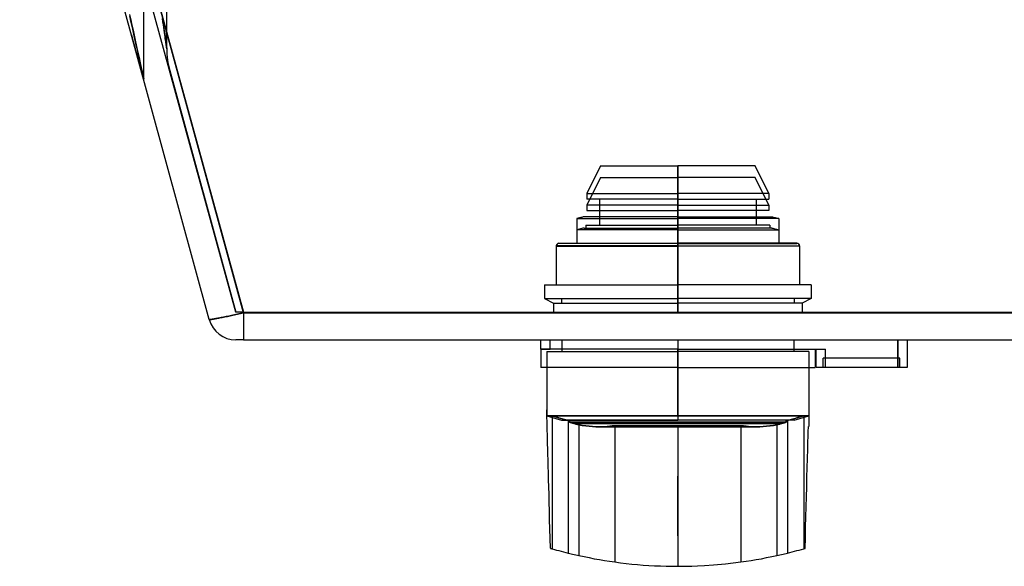
# Model space of a CAD drawing. Units: millimetres. Extents: x -100 to 100, y -169 to 1.
# Drawn here: x -100 to 7, y -169 to -109 of the extents above; entities that cross this region are included whole.
import ezdxf

# ---------------------------------------------------------------- set-up
doc = ezdxf.new("R2010")
doc.units = ezdxf.units.MM
doc.layers.add('HIDDEN', color=7, linetype='Continuous')
doc.layers.add('THICK', color=7, linetype='Continuous')

msp = doc.modelspace()

# ---------------------------------------------------------------- linework, layer by layer
at = {"layer": 'HIDDEN'}
for p, q in [((-83.68, -112.36), (-83.68, -44)), ((-76.17, -141), (-96.77, -65.78)), ((-76.17, -141), (-96.77, -65.78)), ((-96, -65.58), (-75.34, -141)), ((-75.34, -141), (-96, -65.58)), ((-96, -65.65), (-75.34, -141.07)), ((-86.18, -115.6), (-86.18, -71.7)), ((-87.73, -108.64), (-87.6, -109.22)), ((-87.57, -109.35), (-87.7, -108.78)), ((-84.1, -109.44), (-84.16, -109.08)), ((-87.6, -109.22), (-87.47, -109.79)), ((-87.45, -109.9), (-87.57, -109.35)), ((-87.47, -109.79), (-87.35, -110.35)), ((-87.33, -110.43), (-87.45, -109.9)), ((-84.14, -109.18), (-84.08, -109.55)), ((-84.05, -109.76), (-84.1, -109.44)), ((-84.08, -109.55), (-84.03, -109.89)), ((-84.01, -110.06), (-84.05, -109.76)), ((-84.03, -109.89), (-83.99, -110.21)), ((-83.97, -110.34), (-84.01, -110.06)), ((-83.99, -110.21), (-83.94, -110.49)), ((-87.53, -110.86), (-87.37, -111.47)), ((-87.35, -110.35), (-87.23, -110.9)), ((-87.21, -110.95), (-87.33, -110.43)), ((-87.23, -110.9), (-87.11, -111.43)), ((-87.1, -111.47), (-87.21, -110.95)), ((-83.93, -110.6), (-83.97, -110.34)), ((-83.94, -110.49), (-83.91, -110.76)), ((-83.9, -110.83), (-83.93, -110.6)), ((-83.91, -110.76), (-83.87, -110.99)), ((-83.86, -111.05), (-83.9, -110.83)), ((-83.87, -110.99), (-83.84, -111.21)), ((-83.84, -111.24), (-83.86, -111.05)), ((-83.84, -111.21), (-83.81, -111.4)), ((-83.81, -111.42), (-83.84, -111.24)), ((-87.37, -111.47), (-87.2, -112.08)), ((-87.2, -112.08), (-87.05, -112.64)), ((-87.11, -111.43), (-86.99, -111.94)), ((-86.99, -111.96), (-87.1, -111.47)), ((-86.99, -111.94), (-86.89, -112.43)), ((-86.88, -112.45), (-86.99, -111.96)), ((-83.81, -111.4), (-83.79, -111.57)), ((-83.79, -111.57), (-83.81, -111.42)), ((-83.79, -111.57), (-83.77, -111.72)), ((-83.77, -111.71), (-83.79, -111.57)), ((-83.75, -111.83), (-83.77, -111.71)), ((-83.77, -111.72), (-83.75, -111.84)), ((-83.74, -111.93), (-83.75, -111.83)), ((-83.75, -111.84), (-83.74, -111.95)), ((-83.73, -112.02), (-83.74, -111.93)), ((-83.74, -111.95), (-83.72, -112.04)), ((-83.72, -112.09), (-83.73, -112.02)), ((-83.72, -112.04), (-83.71, -112.12)), ((-83.71, -112.16), (-83.72, -112.09)), ((-83.71, -112.12), (-83.7, -112.18)), ((-83.7, -112.21), (-83.71, -112.16)), ((-83.7, -112.18), (-83.7, -112.23)), ((-83.7, -112.25), (-83.7, -112.21)), ((-83.7, -112.23), (-83.69, -112.27)), ((-83.69, -112.29), (-83.7, -112.25)), ((-83.69, -112.27), (-83.69, -112.31)), ((-83.69, -112.31), (-83.69, -112.29)), ((-83.69, -112.31), (-83.68, -112.33)), ((-83.68, -112.33), (-83.69, -112.31)), ((-83.68, -112.33), (-83.68, -112.35)), ((-83.68, -112.35), (-83.68, -112.33)), ((-83.68, -112.35), (-83.68, -112.36)), ((-83.68, -112.36), (-83.68, -112.35)), ((-83.68, -112.36), (-83.68, -112.36)), ((-83.68, -112.36), (-83.68, -112.36)), ((-87.05, -112.64), (-86.9, -113.16)), ((-86.9, -113.16), (-86.76, -113.66)), ((-86.89, -112.43), (-86.78, -112.88)), ((-86.78, -112.91), (-86.88, -112.45)), ((-86.78, -112.88), (-86.69, -113.31)), ((-86.68, -113.34), (-86.78, -112.91)), ((-86.69, -113.31), (-86.6, -113.71)), ((-86.59, -113.75), (-86.68, -113.34)), ((-86.76, -113.66), (-86.63, -114.16)), ((-86.6, -113.71), (-86.52, -114.07)), ((-86.51, -114.12), (-86.59, -113.75)), ((-86.52, -114.07), (-86.45, -114.4)), ((-86.43, -114.46), (-86.51, -114.12)), ((-86.45, -114.4), (-86.38, -114.69)), ((-86.37, -114.76), (-86.43, -114.46)), ((-86.38, -114.69), (-86.32, -114.95)), ((-86.31, -115.01), (-86.37, -114.76)), ((-86.32, -114.95), (-86.28, -115.16)), ((-86.26, -115.22), (-86.31, -115.01)), ((-86.28, -115.16), (-86.24, -115.34)), ((-86.23, -115.39), (-86.26, -115.22)), ((-86.24, -115.34), (-86.21, -115.47)), ((-86.2, -115.51), (-86.23, -115.39)), ((-86.21, -115.47), (-86.19, -115.56)), ((-86.18, -115.57), (-86.2, -115.51)), ((-86.19, -115.56), (-86.18, -115.59)), ((-83.36, -114.74), (-76.17, -141)), ((-86.18, -115.6), (-86.18, -115.57)), ((-86.18, -115.59), (-86.18, -115.6)), ((-86.18, -115.6), (-86.18, -115.6)), ((-86.18, -115.6), (-86.18, -115.6)), ((-86.18, -115.6), (-86.18, -115.6)), ((-86.18, -115.6), (-86.18, -115.6)), ((-86.18, -115.6), (-86.18, -115.6)), ((-86.18, -115.66), (-86.18, -115.6)), ((-86.17, -115.73), (-86.18, -115.66)), ((-86.17, -115.79), (-86.17, -115.73)), ((-86.16, -115.86), (-86.17, -115.79)), ((-86.14, -115.93), (-86.16, -115.86)), ((-86.13, -115.99), (-86.14, -115.93)), ((-36.54, -125.1), (-38.04, -128.1)), ((-36.54, -125.1), (-28.14, -125.1)), ((-28.14, -128.1), (-28.14, -125.1)), ((-28.14, -125.1), (-28.14, -128.1)), ((-19.73, -125.1), (-28.14, -125.1)), ((-18.24, -128.1), (-19.73, -125.1)), ((-36.53, -126.35), (-38.04, -129.34)), ((-36.53, -126.35), (-28.14, -126.35)), ((-28.14, -129.34), (-28.14, -126.35)), ((-28.14, -126.35), (-28.14, -129.34)), ((-19.74, -126.35), (-28.14, -126.35)), ((-18.24, -129.34), (-19.74, -126.35)), ((-38.04, -128.1), (-28.14, -128.1)), ((-38.04, -128.1), (-38.04, -128.71)), ((-28.14, -128.71), (-28.14, -128.1)), ((-28.14, -128.71), (-28.14, -128.1)), ((-18.24, -128.1), (-28.14, -128.1)), ((-18.24, -128.1), (-18.24, -128.71)), ((-28.14, -129.34), (-38.04, -129.34)), ((-38.04, -129.34), (-38.04, -129.94)), ((-28.14, -128.71), (-38.04, -128.71)), ((-36.64, -128.71), (-36.64, -130.61)), ((-28.14, -128.71), (-28.14, -130.61)), ((-28.14, -130.61), (-28.14, -128.71)), ((-28.14, -128.71), (-18.24, -128.71)), ((-28.14, -129.34), (-28.14, -129.94)), ((-28.14, -129.94), (-28.14, -129.34)), ((-28.14, -129.34), (-18.24, -129.34)), ((-19.64, -128.71), (-19.64, -130.61)), ((-18.24, -129.34), (-18.24, -129.94)), ((-38.04, -129.94), (-28.14, -129.94)), ((-36.64, -129.94), (-36.64, -131.52)), ((-28.14, -129.94), (-28.14, -131.52)), ((-28.14, -129.94), (-28.14, -131.52)), ((-18.24, -129.94), (-28.14, -129.94)), ((-19.64, -129.94), (-19.64, -131.52)), ((-38.96, -130.78), (-39.1, -130.82)), ((-39.1, -130.82), (-28.14, -130.82)), ((-39.1, -130.82), (-39.1, -133.51)), ((-38.83, -130.75), (-38.96, -130.78)), ((-38.69, -130.71), (-38.83, -130.75)), ((-38.56, -130.68), (-38.69, -130.71)), ((-38.42, -130.64), (-38.56, -130.68)), ((-38.28, -130.61), (-38.42, -130.64)), ((-28.14, -130.61), (-38.28, -130.61)), ((-38.14, -131.52), (-28.14, -131.52)), ((-38.14, -131.52), (-38.14, -131.84)), ((-28.14, -130.64), (-28.14, -130.61)), ((-28.14, -130.64), (-28.14, -130.61)), ((-28.14, -130.61), (-17.99, -130.61)), ((-28.14, -130.67), (-28.14, -130.64)), ((-28.14, -130.67), (-28.14, -130.64)), ((-28.14, -130.7), (-28.14, -130.67)), ((-28.14, -130.7), (-28.14, -130.67)), ((-28.14, -130.73), (-28.14, -130.7)), ((-28.14, -130.73), (-28.14, -130.7)), ((-28.14, -130.76), (-28.14, -130.73)), ((-28.14, -130.76), (-28.14, -130.73)), ((-28.14, -130.79), (-28.14, -130.76)), ((-28.14, -130.79), (-28.14, -130.76)), ((-28.14, -130.82), (-28.14, -130.79)), ((-28.14, -130.82), (-28.14, -130.79)), ((-28.14, -133.51), (-28.14, -130.82)), ((-28.14, -133.51), (-28.14, -130.82)), ((-17.17, -130.82), (-28.14, -130.82)), ((-28.14, -131.52), (-28.14, -131.84)), ((-28.14, -131.52), (-28.14, -131.84)), ((-18.13, -131.52), (-28.14, -131.52)), ((-18.13, -131.52), (-18.13, -131.84)), ((-17.99, -130.61), (-17.85, -130.64)), ((-17.85, -130.64), (-17.71, -130.68)), ((-17.71, -130.68), (-17.58, -130.71)), ((-17.58, -130.71), (-17.44, -130.75)), ((-17.44, -130.75), (-17.31, -130.78)), ((-17.31, -130.78), (-17.17, -130.82)), ((-17.17, -130.82), (-17.17, -133.51)), ((-38.97, -132.01), (-39.1, -132.04)), ((-28.14, -132.04), (-39.1, -132.04)), ((-39.1, -132.04), (-39.1, -133.49)), ((-38.84, -131.97), (-38.97, -132.01)), ((-38.71, -131.94), (-38.84, -131.97)), ((-38.58, -131.91), (-38.71, -131.94)), ((-38.45, -131.87), (-38.58, -131.91)), ((-38.33, -131.84), (-38.45, -131.87)), ((-38.33, -131.84), (-28.14, -131.84)), ((-28.14, -131.84), (-28.14, -131.87)), ((-28.14, -131.84), (-28.14, -131.87)), ((-17.94, -131.84), (-28.14, -131.84)), ((-28.14, -131.87), (-28.14, -131.9)), ((-28.14, -131.87), (-28.14, -131.9)), ((-28.14, -131.9), (-28.14, -131.93)), ((-28.14, -131.9), (-28.14, -131.93)), ((-28.14, -131.93), (-28.14, -131.95)), ((-28.14, -131.93), (-28.14, -131.95)), ((-28.14, -131.95), (-28.14, -131.98)), ((-28.14, -131.95), (-28.14, -131.98)), ((-28.14, -131.98), (-28.14, -132.01)), ((-28.14, -131.98), (-28.14, -132.01)), ((-28.14, -132.01), (-28.14, -132.04)), ((-28.14, -132.01), (-28.14, -132.04)), ((-28.14, -132.04), (-28.14, -133.49)), ((-28.14, -132.04), (-28.14, -133.49)), ((-28.14, -132.04), (-17.17, -132.04)), ((-17.94, -131.84), (-17.82, -131.87)), ((-17.82, -131.87), (-17.69, -131.91)), ((-17.69, -131.91), (-17.56, -131.94)), ((-17.56, -131.94), (-17.43, -131.97)), ((-17.43, -131.97), (-17.3, -132.01)), ((-17.3, -132.01), (-17.17, -132.04)), ((-17.17, -132.04), (-17.17, -133.49)), ((-41.06, -133.49), (-28.14, -133.49)), ((-28.14, -133.51), (-41.06, -133.51)), ((-28.14, -133.49), (-28.14, -133.79)), ((-28.14, -133.49), (-28.14, -133.79)), ((-15.21, -133.49), (-28.14, -133.49)), ((-28.14, -133.81), (-28.14, -133.51)), ((-28.14, -133.81), (-28.14, -133.51)), ((-28.14, -133.51), (-15.21, -133.51)), ((-28.14, -133.79), (-41.36, -133.79)), ((-41.36, -133.79), (-41.36, -138)), ((-41.36, -133.81), (-28.14, -133.81)), ((-41.36, -133.81), (-41.36, -138.01)), ((-28.14, -133.79), (-28.14, -138)), ((-28.14, -133.79), (-28.14, -138)), ((-28.14, -133.79), (-14.91, -133.79)), ((-28.14, -138.01), (-28.14, -133.81)), ((-28.14, -138.01), (-28.14, -133.81)), ((-14.91, -133.81), (-28.14, -133.81)), ((-14.91, -133.79), (-14.91, -138)), ((-14.91, -133.81), (-14.91, -138.01)), ((-42.64, -138), (-28.14, -138)), ((-42.64, -138), (-28.14, -138)), ((-42.64, -138), (-42.64, -139.5)), ((-42.64, -138), (-42.64, -139.5)), ((-42.64, -138), (-41.36, -138.01)), ((-41.36, -138.01), (-28.14, -138.01)), ((-28.14, -138), (-28.14, -139.5)), ((-28.14, -138), (-28.14, -139.5)), ((-13.64, -138), (-28.14, -138)), ((-28.14, -139.5), (-28.14, -138)), ((-28.14, -139.5), (-28.14, -138)), ((-13.64, -138), (-28.14, -138)), ((-28.14, -138), (-28.14, -138.01)), ((-28.14, -138), (-28.14, -138.01)), ((-14.91, -138.01), (-28.14, -138.01)), ((-13.64, -138), (-14.91, -138.01)), ((-13.64, -138), (-13.64, -139.5)), ((-13.64, -138), (-13.64, -139.5)), ((-42.64, -139.5), (-28.14, -139.5)), ((-42.64, -139.5), (-28.14, -139.5)), ((-42.64, -139.5), (-41.64, -140)), ((-41.64, -140), (-28.14, -140)), ((-41.64, -140), (-28.14, -140)), ((-41.64, -140), (-41.64, -141)), ((-41.64, -140), (-41.64, -141)), ((-40.79, -139.5), (-40.79, -140)), ((-28.14, -139.5), (-28.14, -140)), ((-28.14, -139.5), (-28.14, -140)), ((-13.64, -139.5), (-28.14, -139.5)), ((-28.14, -140), (-28.14, -139.5)), ((-28.14, -140), (-28.14, -139.5)), ((-13.64, -139.5), (-28.14, -139.5)), ((-28.14, -140), (-28.14, -141)), ((-14.64, -140), (-28.14, -140)), ((-28.14, -140), (-28.14, -141)), ((-28.14, -141), (-28.14, -140)), ((-14.64, -140), (-28.14, -140)), ((-28.14, -141), (-28.14, -140)), ((-15.48, -139.5), (-15.48, -140)), ((-13.64, -139.5), (-14.64, -140)), ((-14.64, -140), (-14.64, -141)), ((-14.64, -140), (-14.64, -141)), ((-76.33, -141.28), (-76.17, -141.25)), ((-76.16, -141), (-76.17, -141)), ((-76.17, -141), (-76.17, -141)), ((-76.17, -141.25), (-76, -141.21)), ((-76.15, -141), (-76.16, -141)), ((-76.16, -141), (-76.16, -141)), ((-76.16, -141), (-76.16, -141)), ((-76.14, -141), (-76.15, -141)), ((-76.13, -141), (-76.14, -141)), ((-76.11, -141), (-76.13, -141)), ((-76.09, -141), (-76.11, -141)), ((-76.08, -141), (-76.09, -141)), ((-76.06, -141), (-76.08, -141)), ((-76.03, -141), (-76.06, -141)), ((-76.01, -141), (-76.03, -141)), ((-75.98, -141), (-76.01, -141)), ((-76, -141.21), (-75.84, -141.18)), ((-75.95, -141), (-75.98, -141)), ((-75.92, -141), (-75.95, -141)), ((-75.89, -141), (-75.92, -141)), ((-75.86, -141), (-75.89, -141)), ((-75.83, -141), (-75.86, -141)), ((-75.84, -141.18), (-75.67, -141.14)), ((-75.79, -141), (-75.83, -141)), ((-75.75, -141), (-75.79, -141)), ((-75.72, -141), (-75.75, -141)), ((-75.68, -141), (-75.72, -141)), ((-75.64, -141), (-75.68, -141)), ((-75.67, -141.14), (-75.51, -141.11)), ((-75.6, -141), (-75.64, -141)), ((-75.56, -141), (-75.6, -141)), ((-75.51, -141), (-75.56, -141)), ((-75.47, -141), (-75.51, -141)), ((-75.51, -141.11), (-75.34, -141.07)), ((-75.43, -141), (-75.47, -141)), ((-75.38, -141), (-75.43, -141)), ((-75.34, -141), (-75.38, -141)), ((-75.34, -141), (75.34, -141)), ((-75.34, -141.07), (75.34, -141.07)), ((-75.34, -141.07), (-75.34, -144)), ((-79.06, -141.79), (-79.05, -141.79)), ((-79.06, -141.79), (-79.06, -141.79)), ((-79.05, -141.79), (-79.04, -141.8)), ((-79.04, -141.8), (-79.02, -141.79)), ((-79.02, -141.79), (-79, -141.79)), ((-79, -141.79), (-78.96, -141.79)), ((-78.96, -141.79), (-78.92, -141.78)), ((-78.92, -141.78), (-78.87, -141.77)), ((-78.87, -141.77), (-78.82, -141.77)), ((-78.82, -141.77), (-78.76, -141.76)), ((-78.76, -141.76), (-78.69, -141.74)), ((-78.69, -141.74), (-78.61, -141.73)), ((-78.61, -141.73), (-78.53, -141.72)), ((-78.53, -141.72), (-78.44, -141.7)), ((-78.44, -141.7), (-78.34, -141.68)), ((-78.34, -141.68), (-78.24, -141.66)), ((-78.24, -141.66), (-78.14, -141.64)), ((-78.14, -141.64), (-78.02, -141.62)), ((-78.02, -141.62), (-77.91, -141.6)), ((-77.91, -141.6), (-77.78, -141.57)), ((-77.78, -141.57), (-77.66, -141.55)), ((-77.66, -141.55), (-77.52, -141.52)), ((-77.52, -141.52), (-77.39, -141.49)), ((-77.39, -141.49), (-77.24, -141.47)), ((-77.24, -141.47), (-77.1, -141.44)), ((-77.1, -141.44), (-76.95, -141.41)), ((-76.95, -141.41), (-76.8, -141.38)), ((-76.8, -141.38), (-76.65, -141.34)), ((-76.65, -141.34), (-76.49, -141.31)), ((-76.49, -141.31), (-76.33, -141.28)), ((-76.17, -144), (-76.17, -144)), ((-43.04, -144), (-43.04, -144)), ((-42.03, -145), (-42.03, -144)), ((-28.14, -144), (-28.14, -145.25)), ((-4.23, -147), (-4.23, -144)), ((-3.23, -144), (-3.23, -144)), ((-43.04, -145), (-43.04, -145)), ((-43.04, -145), (-43.04, -145)), ((-28.14, -145), (-43.04, -145)), ((-28.14, -145), (-40.74, -145)), ((-28.14, -145), (-15.53, -145)), ((-28.14, -147), (-28.14, -145)), ((-28.14, -145), (-28.14, -147)), ((-28.14, -145.25), (-28.14, -152.25)), ((-13.09, -145), (-13.09, -145)), ((-12.09, -147), (-12.09, -145)), ((-12.34, -147), (-12.34, -146)), ((-4.03, -146), (-12.34, -146)), ((-12.34, -146), (-12.34, -146)), ((-4.03, -147), (-4.03, -146)), ((-4.03, -146), (-4.03, -146)), ((-28.14, -147), (-42.39, -147)), ((-28.14, -147), (-13.89, -147)), ((-28.14, -152.24), (-28.14, -147)), ((-28.14, -152.24), (-28.14, -147)), ((-13.09, -147), (-13.09, -147)), ((-12.34, -147), (-12.34, -147)), ((-4.03, -147), (-4.03, -147)), ((-3.23, -147), (-3.23, -147)), ((-42.38, -151.62), (-42.39, -151.6)), ((-42.38, -151.67), (-42.38, -151.62)), ((-42.38, -151.76), (-42.38, -151.67)), ((-42.38, -151.89), (-42.38, -151.76)), ((-42.37, -152.05), (-42.38, -151.89)), ((-28.14, -152.25), (-42.39, -152.25)), ((-42.37, -152.26), (-42.37, -152.05)), ((-28.14, -152.24), (-41.81, -152.24)), ((-41.54, -152.33), (-41.81, -152.24)), ((-41.81, -152.24), (-41.81, -152.42)), ((-41.81, -152.24), (-28.14, -152.24)), ((-41.81, -152.24), (-41.81, -166.69)), ((-41.81, -152.24), (-41.57, -152.31)), ((-41.57, -152.31), (-41.33, -152.39)), ((-41.26, -152.41), (-41.54, -152.33)), ((-41.33, -152.39), (-41.1, -152.46)), ((-40.99, -152.49), (-41.26, -152.41)), ((-41.1, -152.46), (-40.86, -152.53)), ((-40.72, -152.57), (-40.99, -152.49)), ((-40.86, -152.53), (-40.62, -152.6)), ((-40.45, -152.65), (-40.72, -152.57)), ((-40.62, -152.6), (-40.39, -152.66)), ((-40.18, -152.72), (-40.45, -152.65)), ((-40.39, -152.66), (-40.16, -152.73)), ((-40.06, -152.73), (-40.06, -167.16)), ((-39.91, -152.73), (-39.91, -152.95)), ((-28.14, -152.95), (-39.91, -152.95)), ((-39.91, -152.95), (-39.84, -152.97)), ((-39.84, -152.97), (-39.77, -152.98)), ((-39.77, -152.98), (-39.71, -153)), ((-39.71, -153), (-39.64, -153.02)), ((-28.14, -152.24), (-14.46, -152.24)), ((-28.14, -152.25), (-13.89, -152.25)), ((-28.14, -152.25), (-28.14, -152.72)), ((-16.36, -152.95), (-28.14, -152.95)), ((-14.46, -152.24), (-28.14, -152.24)), ((-16.63, -153.02), (-16.56, -153)), ((-16.56, -153), (-16.5, -152.98)), ((-16.5, -152.98), (-16.43, -152.97)), ((-16.43, -152.97), (-16.36, -152.95)), ((-16.36, -152.95), (-16.36, -152.73)), ((-16.21, -152.73), (-16.21, -167.16)), ((-16.11, -152.73), (-15.88, -152.66)), ((-15.82, -152.65), (-16.09, -152.72)), ((-15.88, -152.66), (-15.65, -152.6)), ((-15.55, -152.57), (-15.82, -152.65)), ((-15.65, -152.6), (-15.41, -152.53)), ((-15.28, -152.49), (-15.55, -152.57)), ((-15.41, -152.53), (-15.17, -152.46)), ((-15.01, -152.41), (-15.28, -152.49)), ((-15.17, -152.46), (-14.94, -152.39)), ((-14.73, -152.33), (-15.01, -152.41)), ((-14.94, -152.39), (-14.7, -152.31)), ((-14.46, -152.24), (-14.73, -152.33)), ((-14.7, -152.31), (-14.46, -152.24)), ((-14.46, -152.24), (-14.46, -166.69)), ((-14.46, -152.24), (-14.46, -152.42)), ((-39.64, -153.02), (-39.58, -153.04)), ((-39.58, -153.04), (-39.51, -153.06)), ((-39.51, -153.06), (-39.44, -153.08)), ((-39.44, -153.08), (-39.36, -153.1)), ((-28.14, -153.08), (-39.44, -153.08)), ((-39.36, -153.1), (-39.28, -153.12)), ((-39.28, -153.12), (-39.21, -153.14)), ((-39.21, -153.14), (-39.13, -153.16)), ((-39.13, -153.16), (-39.05, -153.18)), ((-39.05, -153.18), (-38.97, -153.2)), ((-38.97, -153.2), (-38.89, -153.21)), ((-38.89, -153.21), (-38.89, -167.43)), ((-38.89, -153.21), (-38.52, -153.29)), ((-38.52, -153.29), (-38.14, -153.35)), ((-38.14, -153.35), (-37.78, -153.39)), ((-37.78, -153.39), (-37.41, -153.42)), ((-37.41, -153.42), (-37.05, -153.44)), ((-37.05, -153.44), (-36.69, -153.45)), ((-36.4, -153.44), (-36.69, -153.45)), ((-36.69, -153.45), (-36.4, -153.44)), ((-36.11, -153.43), (-36.4, -153.44)), ((-36.4, -153.44), (-36.11, -153.43)), ((-35.82, -153.41), (-36.11, -153.43)), ((-36.11, -153.43), (-35.82, -153.41)), ((-35.54, -153.39), (-35.82, -153.41)), ((-35.82, -153.41), (-35.54, -153.39)), ((-35.26, -153.35), (-35.54, -153.39)), ((-35.54, -153.39), (-35.26, -153.35)), ((-34.99, -153.32), (-35.26, -153.35)), ((-35.26, -153.35), (-34.99, -153.32)), ((-34.99, -153.32), (-34.99, -153.45)), ((-34.99, -153.32), (-34.99, -168.13)), ((-21.28, -153.32), (-34.99, -153.32)), ((-28.14, -153.32), (-28.15, -155.5)), ((-28.14, -153.32), (-28.14, -153.45)), ((-16.83, -153.08), (-28.14, -153.08)), ((-21.28, -153.32), (-21.28, -168.13)), ((-21.28, -153.32), (-21.01, -153.35)), ((-21.01, -153.35), (-21.28, -153.32)), ((-21.28, -153.32), (-21.28, -153.45)), ((-21.01, -153.35), (-20.73, -153.39)), ((-20.73, -153.39), (-21.01, -153.35)), ((-20.73, -153.39), (-20.45, -153.41)), ((-20.45, -153.41), (-20.73, -153.39)), ((-20.45, -153.41), (-20.16, -153.43)), ((-20.16, -153.43), (-20.45, -153.41)), ((-20.16, -153.43), (-19.87, -153.44)), ((-19.87, -153.44), (-20.16, -153.43)), ((-19.87, -153.44), (-19.58, -153.45)), ((-19.58, -153.45), (-19.87, -153.44)), ((-19.58, -153.45), (-19.22, -153.44)), ((-19.22, -153.44), (-18.86, -153.42)), ((-18.86, -153.42), (-18.49, -153.39)), ((-18.49, -153.39), (-18.12, -153.35)), ((-18.12, -153.35), (-17.75, -153.29)), ((-17.75, -153.29), (-17.38, -153.21)), ((-17.38, -153.21), (-17.3, -153.2)), ((-17.38, -153.21), (-17.38, -167.43)), ((-17.3, -153.2), (-17.22, -153.18)), ((-17.22, -153.18), (-17.14, -153.16)), ((-17.14, -153.16), (-17.06, -153.14)), ((-17.06, -153.14), (-16.99, -153.12)), ((-16.99, -153.12), (-16.91, -153.1)), ((-16.91, -153.1), (-16.83, -153.08)), ((-16.83, -153.08), (-16.76, -153.06)), ((-16.76, -153.06), (-16.69, -153.04)), ((-16.69, -153.04), (-16.63, -153.02)), ((-13.94, -153.4), (-13.94, -153.4)), ((-14, -154.9), (-14, -154.9)), ((-28.15, -155.5), (-28.15, -157.68)), ((-28.15, -157.68), (-28.16, -159.87)), ((-28.16, -159.87), (-28.16, -162.05)), ((-28.16, -162.05), (-28.16, -164.23)), ((-28.16, -164.23), (-28.15, -166.42)), ((-41.99, -166.64), (-41.99, -166.64)), ((-28.15, -166.42), (-28.15, -168.6)), ((-14.31, -166.65), (-14.31, -166.65))]:
    msp.add_line(p, q, dxfattribs=at)
for centre, radius, start, end in [((-74.68, -112.36), 9, 180, 195.32), ((-41.06, -133.79), 0.3, 89.9998, 179.9986), ((-41.06, -133.81), 0.3, 90.0004, 179.9989), ((-15.21, -133.79), 0.3, 0.0013, 90), ((-15.21, -133.81), 0.3, 0.0011, 90)]:
    msp.add_arc(centre, radius, start, end, dxfattribs=at)
at = {"layer": 'THICK'}
for p, q in [((-75.34, -141.07), (-96, -65.65)), ((-79.06, -141.79), (-99.67, -66.57)), ((-76.17, -141.25), (-76.33, -141.28)), ((-76, -141.21), (-76.17, -141.25)), ((-75.84, -141.18), (-76, -141.21)), ((-75.67, -141.14), (-75.84, -141.18)), ((-75.51, -141.11), (-75.67, -141.14)), ((-75.34, -141.07), (-75.51, -141.11)), ((-75.34, -141.07), (75.34, -141.07)), ((-75.34, -141.07), (-75.34, -144)), ((-79.05, -141.79), (-79.06, -141.79)), ((-79.04, -141.8), (-79.05, -141.79)), ((-79.02, -141.79), (-79.04, -141.8)), ((-79, -141.79), (-79.02, -141.79)), ((-78.96, -141.79), (-79, -141.79)), ((-78.92, -141.78), (-78.96, -141.79)), ((-78.87, -141.77), (-78.92, -141.78)), ((-78.82, -141.77), (-78.87, -141.77)), ((-78.76, -141.76), (-78.82, -141.77)), ((-78.69, -141.74), (-78.76, -141.76)), ((-78.61, -141.73), (-78.69, -141.74)), ((-78.53, -141.72), (-78.61, -141.73)), ((-78.44, -141.7), (-78.53, -141.72)), ((-78.34, -141.68), (-78.44, -141.7)), ((-78.24, -141.66), (-78.34, -141.68)), ((-78.14, -141.64), (-78.24, -141.66)), ((-78.02, -141.62), (-78.14, -141.64)), ((-77.91, -141.6), (-78.02, -141.62)), ((-77.78, -141.57), (-77.91, -141.6)), ((-77.66, -141.55), (-77.78, -141.57)), ((-77.52, -141.52), (-77.66, -141.55)), ((-77.39, -141.49), (-77.52, -141.52)), ((-77.24, -141.47), (-77.39, -141.49)), ((-77.1, -141.44), (-77.24, -141.47)), ((-76.95, -141.41), (-77.1, -141.44)), ((-76.8, -141.38), (-76.95, -141.41)), ((-76.65, -141.34), (-76.8, -141.38)), ((-76.49, -141.31), (-76.65, -141.34)), ((-76.33, -141.28), (-76.49, -141.31)), ((-76.16, -144), (-76.17, -144)), ((-76.15, -144), (-76.16, -144)), ((-76.16, -144), (-76.16, -144)), ((-76.16, -144), (-76.16, -144)), ((-76.14, -144), (-76.15, -144)), ((-76.13, -144), (-76.14, -144)), ((-76.11, -144), (-76.13, -144)), ((-76.1, -144), (-76.11, -144)), ((-76.08, -144), (-76.1, -144)), ((-76.06, -144), (-76.08, -144)), ((-76.04, -144), (-76.06, -144)), ((-76.02, -144), (-76.04, -144)), ((-75.99, -144), (-76.02, -144)), ((-75.97, -144), (-75.99, -144)), ((-75.94, -144), (-75.97, -144)), ((-75.91, -144), (-75.94, -144)), ((-75.88, -144), (-75.91, -144)), ((-75.85, -144), (-75.88, -144)), ((-75.81, -144), (-75.85, -144)), ((-75.78, -144), (-75.81, -144)), ((-75.74, -144), (-75.78, -144)), ((-75.71, -144), (-75.74, -144)), ((-75.67, -144), (-75.71, -144)), ((-75.63, -144), (-75.67, -144)), ((-75.59, -144), (-75.63, -144)), ((-75.55, -144), (-75.59, -144)), ((-75.51, -144), (-75.55, -144)), ((-75.47, -144), (-75.51, -144)), ((-75.43, -144), (-75.47, -144)), ((-75.38, -144), (-75.43, -144)), ((-75.34, -144), (-75.38, -144)), ((-75.34, -144), (75.34, -144)), ((-43.04, -145), (-43.04, -144)), ((-42.03, -145), (-42.03, -144)), ((-40.74, -144), (-40.74, -145.25)), ((-28.14, -144), (-28.14, -145.25)), ((-15.53, -144), (-15.53, -145.25)), ((-4.23, -144), (-4.23, -147)), ((-3.23, -144), (-3.23, -147)), ((-43.04, -145), (-42.03, -145)), ((-43.04, -145), (-43.04, -147)), ((-42.39, -145.25), (-28.14, -145.25)), ((-42.39, -145.25), (-42.39, -152.25)), ((-40.74, -145), (-42.03, -145)), ((-13.89, -145.25), (-28.14, -145.25)), ((-28.14, -145.25), (-28.14, -152.25)), ((-15.53, -145), (-12.09, -145)), ((-13.89, -145.25), (-13.89, -152.25)), ((-13.23, -145), (-13.23, -147)), ((-13.09, -147), (-13.09, -145)), ((-12.09, -147), (-12.09, -145)), ((-42.39, -147), (-43.04, -147)), ((-13.89, -147), (-13.23, -147)), ((-12.09, -147), (-13.09, -147)), ((-4.23, -147), (-12.09, -147)), ((-3.23, -147), (-4.23, -147)), ((-42.39, -152.25), (-28.14, -152.25)), ((-42.39, -152.25), (-40.8, -152.72)), ((-42.36, -152.5), (-42.37, -152.26)), ((-42.35, -152.78), (-42.36, -152.5)), ((-42.35, -153.1), (-42.35, -152.78)), ((-41.81, -152.42), (-41.81, -166.69)), ((-40.8, -152.72), (-28.14, -152.72)), ((-40.17, -152.72), (-40.18, -152.72)), ((-40.18, -152.72), (-40.18, -152.72)), ((-40.16, -152.72), (-40.17, -152.72)), ((-40.17, -152.72), (-40.17, -152.72)), ((-40.16, -152.73), (-40.16, -152.72)), ((-28.14, -152.73), (-40.16, -152.73)), ((-40.16, -152.73), (-40.16, -152.73)), ((-40.06, -152.73), (-40.06, -167.16)), ((-39.91, -152.95), (-39.91, -152.73)), ((-39.91, -152.95), (-28.14, -152.95)), ((-39.84, -152.97), (-39.91, -152.95)), ((-39.77, -152.98), (-39.84, -152.97)), ((-39.71, -153), (-39.77, -152.98)), ((-39.64, -153.02), (-39.71, -153)), ((-13.89, -152.25), (-28.14, -152.25)), ((-28.14, -152.25), (-28.14, -152.72)), ((-15.48, -152.72), (-28.14, -152.72)), ((-16.11, -152.73), (-28.14, -152.73)), ((-28.14, -152.95), (-16.36, -152.95)), ((-16.56, -153), (-16.63, -153.02)), ((-16.5, -152.98), (-16.56, -153)), ((-16.43, -152.97), (-16.5, -152.98)), ((-16.36, -152.95), (-16.43, -152.97)), ((-16.36, -152.73), (-16.36, -152.95)), ((-16.21, -152.73), (-16.21, -167.16)), ((-16.1, -152.72), (-16.11, -152.72)), ((-16.11, -152.72), (-16.11, -152.73)), ((-16.11, -152.73), (-16.11, -152.73)), ((-16.09, -152.72), (-16.1, -152.72)), ((-16.1, -152.72), (-16.1, -152.72)), ((-16.09, -152.72), (-16.09, -152.72)), ((-15.48, -152.72), (-13.89, -152.25)), ((-14.46, -152.42), (-14.46, -166.69)), ((-13.89, -152.25), (-13.89, -153.4)), ((-42.34, -153.46), (-42.35, -153.1)), ((-42.33, -153.86), (-42.34, -153.46)), ((-42.31, -154.29), (-42.33, -153.86)), ((-39.58, -153.04), (-39.64, -153.02)), ((-39.51, -153.06), (-39.58, -153.04)), ((-39.44, -153.08), (-39.51, -153.06)), ((-39.44, -153.08), (-28.14, -153.08)), ((-39.36, -153.1), (-39.44, -153.08)), ((-39.28, -153.12), (-39.36, -153.1)), ((-39.21, -153.14), (-39.28, -153.12)), ((-39.13, -153.16), (-39.21, -153.14)), ((-39.05, -153.18), (-39.13, -153.16)), ((-38.97, -153.2), (-39.05, -153.18)), ((-38.89, -153.21), (-38.97, -153.2)), ((-38.52, -153.29), (-38.89, -153.21)), ((-38.89, -153.21), (-38.89, -167.43)), ((-38.15, -153.35), (-38.52, -153.29)), ((-37.78, -153.39), (-38.15, -153.35)), ((-37.41, -153.42), (-37.78, -153.39)), ((-37.05, -153.44), (-37.41, -153.42)), ((-36.69, -153.45), (-37.05, -153.44)), ((-36.69, -153.45), (-36.1, -153.45)), ((-36.1, -153.45), (-35.26, -153.45)), ((-35.26, -153.45), (-34.13, -153.45)), ((-34.99, -153.45), (-34.99, -168.13)), ((-34.13, -153.45), (-32.7, -153.45)), ((-32.7, -153.45), (-30.78, -153.45)), ((-30.78, -153.45), (-28.62, -153.45)), ((-28.62, -153.45), (-26.4, -153.45)), ((-28.14, -153.45), (-28.15, -168.6)), ((-28.14, -153.08), (-16.83, -153.08)), ((-26.4, -153.45), (-24.31, -153.45)), ((-24.31, -153.45), (-22.64, -153.45)), ((-22.64, -153.45), (-21.29, -153.45)), ((-21.29, -153.45), (-20.27, -153.45)), ((-21.28, -153.45), (-21.28, -168.13)), ((-20.27, -153.45), (-19.58, -153.45)), ((-19.22, -153.44), (-19.58, -153.45)), ((-18.86, -153.42), (-19.22, -153.44)), ((-18.49, -153.39), (-18.86, -153.42)), ((-18.13, -153.35), (-18.49, -153.39)), ((-17.75, -153.29), (-18.13, -153.35)), ((-17.38, -153.21), (-17.75, -153.29)), ((-17.3, -153.2), (-17.38, -153.21)), ((-17.38, -153.21), (-17.38, -167.43)), ((-17.22, -153.18), (-17.3, -153.2)), ((-17.14, -153.16), (-17.22, -153.18)), ((-17.06, -153.14), (-17.14, -153.16)), ((-16.99, -153.12), (-17.06, -153.14)), ((-16.91, -153.1), (-16.99, -153.12)), ((-16.83, -153.08), (-16.91, -153.1)), ((-16.76, -153.06), (-16.83, -153.08)), ((-16.69, -153.04), (-16.76, -153.06)), ((-16.63, -153.02), (-16.69, -153.04)), ((-13.97, -154.02), (-13.96, -153.81)), ((-13.97, -154.24), (-13.97, -154.02)), ((-13.96, -153.81), (-13.95, -153.6)), ((-13.95, -153.6), (-13.94, -153.4)), ((-13.94, -153.4), (-13.89, -153.4)), ((-42.3, -154.77), (-42.31, -154.29)), ((-42.29, -155.28), (-42.3, -154.77)), ((-14.03, -155.88), (-14, -154.9)), ((-14, -154.9), (-13.99, -154.68)), ((-13.99, -154.68), (-13.98, -154.45)), ((-13.98, -154.45), (-13.97, -154.24)), ((-42.27, -155.84), (-42.29, -155.28)), ((-42.26, -156.43), (-42.27, -155.84)), ((-14.05, -156.88), (-14.03, -155.88)), ((-42.24, -157.06), (-42.26, -156.43)), ((-42.22, -157.73), (-42.24, -157.06)), ((-14.08, -157.9), (-14.05, -156.88)), ((-42.21, -158.44), (-42.22, -157.73)), ((-14.11, -158.93), (-14.08, -157.9)), ((-42.19, -159.19), (-42.21, -158.44)), ((-42.17, -159.98), (-42.19, -159.19)), ((-14.13, -159.99), (-14.11, -158.93)), ((-42.14, -160.81), (-42.17, -159.98)), ((-14.16, -161.06), (-14.13, -159.99)), ((-42.12, -161.68), (-42.14, -160.81)), ((-14.19, -162.14), (-14.16, -161.06)), ((-42.1, -162.59), (-42.12, -161.68)), ((-42.07, -163.54), (-42.1, -162.59)), ((-14.22, -163.24), (-14.19, -162.14)), ((-42.05, -164.53), (-42.07, -163.54)), ((-14.25, -164.36), (-14.22, -163.24)), ((-42.02, -165.57), (-42.05, -164.53)), ((-14.28, -165.5), (-14.25, -164.36)), ((-41.99, -166.64), (-42.02, -165.57)), ((-14.31, -166.65), (-14.28, -165.5)), ((-41.99, -166.64), (-41.97, -166.65)), ((-41.97, -166.65), (-41.94, -166.66)), ((-41.94, -166.66), (-41.92, -166.66)), ((-41.92, -166.66), (-41.89, -166.67)), ((-41.89, -166.67), (-41.87, -166.68)), ((-41.87, -166.68), (-41.84, -166.69)), ((-41.84, -166.69), (-41.81, -166.69)), ((-41.81, -166.69), (-41.56, -166.76)), ((-41.56, -166.76), (-41.31, -166.83)), ((-41.31, -166.83), (-41.06, -166.9)), ((-41.06, -166.9), (-40.81, -166.97)), ((-15.46, -166.97), (-15.21, -166.9)), ((-15.21, -166.9), (-14.96, -166.83)), ((-14.96, -166.83), (-14.71, -166.76)), ((-14.71, -166.76), (-14.46, -166.69)), ((-14.46, -166.69), (-14.44, -166.69)), ((-14.44, -166.69), (-14.41, -166.68)), ((-14.41, -166.68), (-14.39, -166.67)), ((-14.39, -166.67), (-14.37, -166.67)), ((-14.37, -166.67), (-14.35, -166.66)), ((-14.35, -166.66), (-14.33, -166.66)), ((-14.33, -166.66), (-14.31, -166.65)), ((-40.81, -166.97), (-40.56, -167.03)), ((-40.56, -167.03), (-40.31, -167.1)), ((-40.31, -167.1), (-40.06, -167.16)), ((-40.06, -167.16), (-39.89, -167.2)), ((-39.89, -167.2), (-39.73, -167.24)), ((-39.73, -167.24), (-39.57, -167.28)), ((-39.57, -167.28), (-39.4, -167.31)), ((-39.4, -167.31), (-39.23, -167.35)), ((-39.23, -167.35), (-39.06, -167.39)), ((-39.06, -167.39), (-38.89, -167.43)), ((-38.89, -167.43), (-38.33, -167.55)), ((-38.33, -167.55), (-37.78, -167.66)), ((-37.78, -167.66), (-37.22, -167.77)), ((-37.22, -167.77), (-36.66, -167.87)), ((-36.66, -167.87), (-36.11, -167.96)), ((-36.11, -167.96), (-35.55, -168.05)), ((-20.72, -168.05), (-20.16, -167.96)), ((-20.16, -167.96), (-19.61, -167.87)), ((-19.61, -167.87), (-19.05, -167.77)), ((-19.05, -167.77), (-18.49, -167.66)), ((-18.49, -167.66), (-17.93, -167.55)), ((-17.93, -167.55), (-17.38, -167.43)), ((-17.38, -167.43), (-17.21, -167.39)), ((-17.21, -167.39), (-17.04, -167.35)), ((-17.04, -167.35), (-16.87, -167.31)), ((-16.87, -167.31), (-16.7, -167.28)), ((-16.7, -167.28), (-16.54, -167.24)), ((-16.54, -167.24), (-16.38, -167.2)), ((-16.38, -167.2), (-16.21, -167.16)), ((-16.21, -167.16), (-15.96, -167.1)), ((-15.96, -167.1), (-15.71, -167.03)), ((-15.71, -167.03), (-15.46, -166.97)), ((-35.55, -168.05), (-34.99, -168.13)), ((-34.99, -168.13), (-34.37, -168.21)), ((-34.37, -168.21), (-33.75, -168.28)), ((-33.75, -168.28), (-33.14, -168.35)), ((-33.14, -168.35), (-32.52, -168.41)), ((-32.52, -168.41), (-31.9, -168.46)), ((-31.9, -168.46), (-31.28, -168.5)), ((-31.28, -168.5), (-30.66, -168.54)), ((-30.66, -168.54), (-30.04, -168.56)), ((-30.04, -168.56), (-29.42, -168.58)), ((-29.42, -168.58), (-28.8, -168.6)), ((-28.8, -168.6), (-28.18, -168.6)), ((-28.18, -168.6), (-28.18, -168.6)), ((-28.18, -168.6), (-28.17, -168.6)), ((-28.17, -168.6), (-28.17, -168.6)), ((-28.17, -168.6), (-28.16, -168.6)), ((-28.16, -168.6), (-28.16, -168.6)), ((-28.16, -168.6), (-28.15, -168.6)), ((-28.13, -168.6), (-28.02, -168.6)), ((-28.02, -168.6), (-27.88, -168.6)), ((-27.88, -168.6), (-27.69, -168.6)), ((-27.69, -168.6), (-27.44, -168.6)), ((-27.44, -168.6), (-27.09, -168.59)), ((-27.09, -168.59), (-26.62, -168.58)), ((-26.62, -168.58), (-26.02, -168.56)), ((-26.02, -168.56), (-25.25, -168.52)), ((-25.25, -168.52), (-24.25, -168.45)), ((-24.25, -168.45), (-22.96, -168.33)), ((-22.96, -168.33), (-21.28, -168.13)), ((-21.28, -168.13), (-20.72, -168.05))]:
    msp.add_line(p, q, dxfattribs=at)
msp.add_arc((-76.17, -141), 3, 195.32, 270, dxfattribs=at)

doc.saveas('drawing.dxf')
